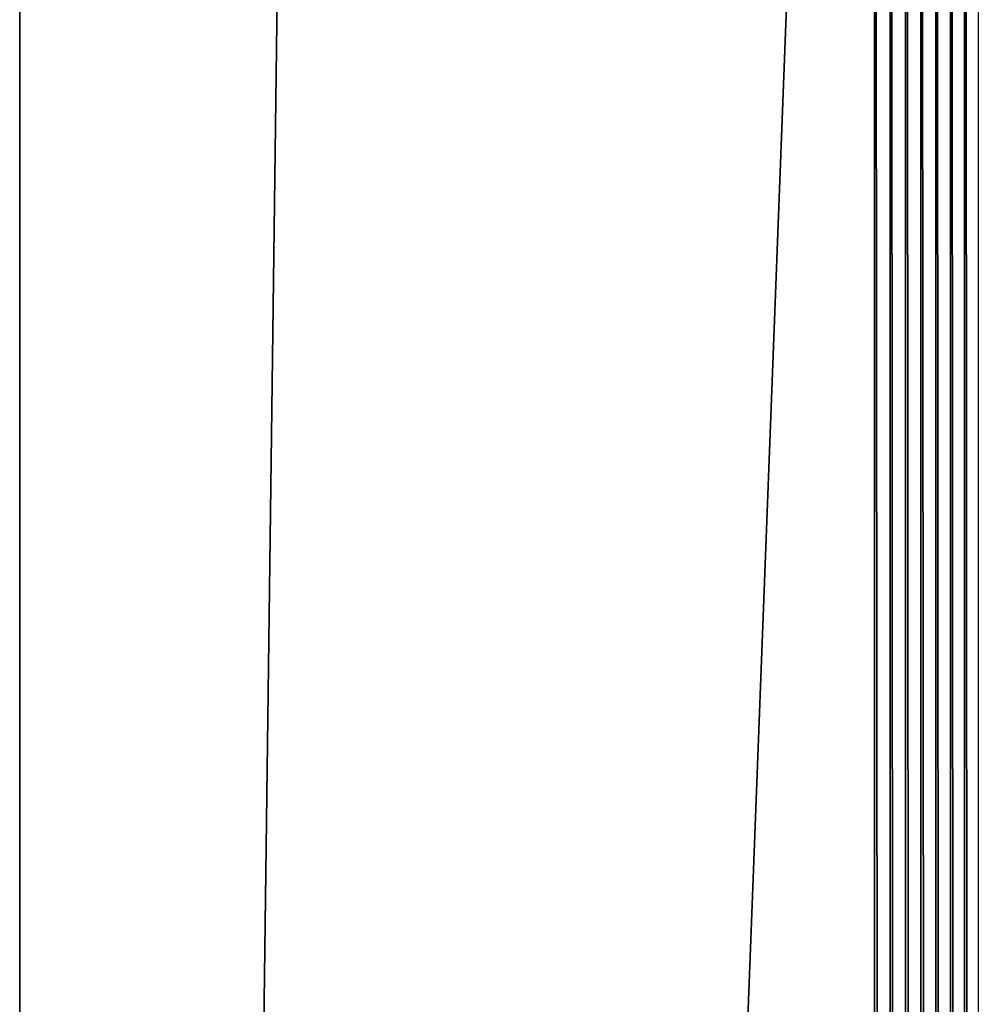
# Model space of a CAD drawing. Extents: x -225 to 225, y -198 to 198.
# Drawn here: x -198 to -182, y 109 to 124 of the extents above; entities that cross this region are included whole.
import ezdxf

# ---------------------------------------------------------------- set-up
doc = ezdxf.new("R2010")
doc.units = 0
doc.layers.add('L3', color=7, linetype='CONTINUOUS')

msp = doc.modelspace()

# ---------------------------------------------------------------- linework, layer by layer
at = {"layer": 'L3', "color": 250}
for points in [[(-197.5, 192.5, 83), (-197.5, -192.5, 83), (-192.5, 197.5, 83)], [(-192.5, 197.5, 83), (-197.5, -192.5, 83), (192.5, 197.5, 83)], [(197.5, -192.5, 83), (192.5, 197.5, 83), (-197.5, -192.5, 83)], [(-197.5, -192.5, 83), (-197.5, 192.5, 83), (-197.5, -192.5, 80)], [(-197.5, -192.5, 80), (-197.5, 192.5, 83), (-197.5, 192.5, 80)], [(-197.5, 192.5, 80), (-183.9912, 161.0787, 80), (-197.5, -192.5, 80)], [(-197.5, -192.5, 80), (-183.9912, 161.0787, 80), (-183.9912, -161.0787, 80)], [(-183.9912, -161.0787, 80), (-183.9912, 161.0787, 80), (-183.7442, -161.0787, 79.98981)], [(-183.7442, -161.0787, 79.98981), (-183.9912, 161.0787, 80), (-183.7442, 161.0787, 79.98981)], [(-183.7442, -161.0787, 79.98981), (-183.7442, 161.0787, 79.98981), (-183.4989, -161.0787, 79.95933)], [(-183.4989, -161.0787, 79.95933), (-183.7442, 161.0787, 79.98981), (-183.4989, 161.0787, 79.95933)], [(-183.4989, -161.0787, 79.95933), (-183.4989, 161.0787, 79.95933), (-183.257, -161.0787, 79.90877)], [(-183.257, -161.0787, 79.90877), (-183.4989, 161.0787, 79.95933), (-183.257, 161.0787, 79.90877)], [(-183.257, -161.0787, 79.90877), (-183.257, 161.0787, 79.90877), (-183.02, -161.0787, 79.83845)], [(-183.02, -161.0787, 79.83845), (-183.257, 161.0787, 79.90877), (-183.02, 161.0787, 79.83845)], [(-183.02, -161.0787, 79.83845), (-183.02, 161.0787, 79.83845), (-182.7896, -161.0787, 79.74885)], [(-182.7896, -161.0787, 79.74885), (-183.02, 161.0787, 79.83845), (-182.7896, 161.0787, 79.74885)], [(-182.7896, -161.0787, 79.74885), (-182.7896, 161.0787, 79.74885), (-182.5674, -161.0787, 79.6406)], [(-182.5674, -161.0787, 79.6406), (-182.7896, 161.0787, 79.74885), (-182.5674, 161.0787, 79.6406)], [(-182.5674, -161.0787, 79.6406), (-182.5674, 161.0787, 79.6406), (-182.3548, -161.0787, 79.51443)], [(-182.3548, -161.0787, 79.51443), (-182.5674, 161.0787, 79.6406), (-182.3548, 161.0787, 79.51443)]]:
    msp.add_3dface(points, dxfattribs=at)

doc.saveas('drawing.dxf')
